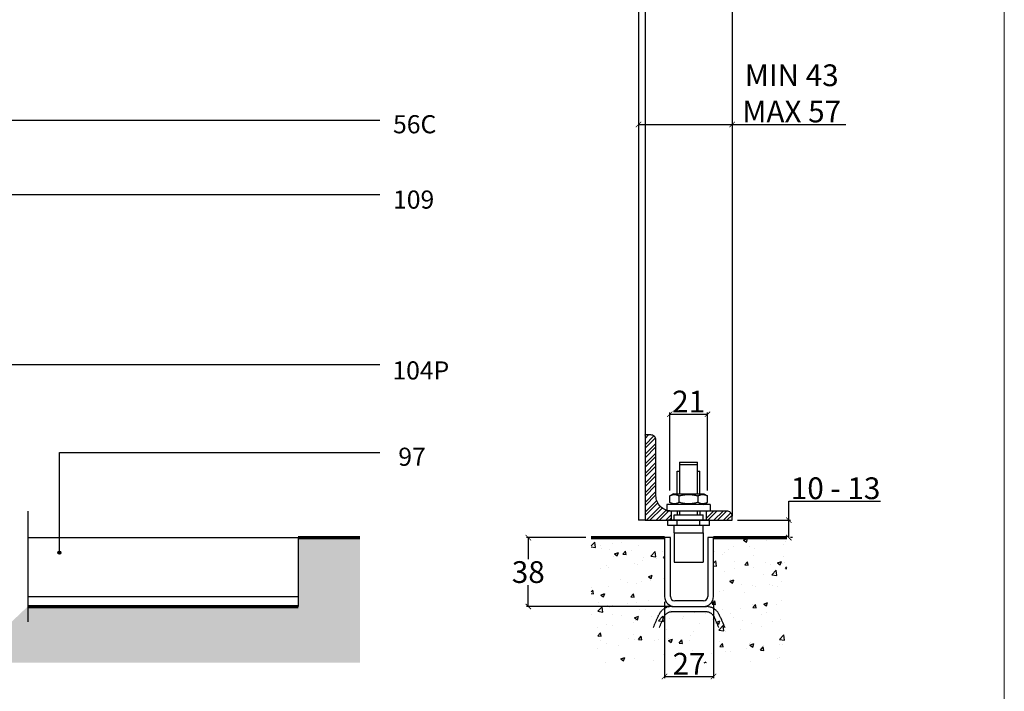
# Model space of a CAD drawing. Units: inches. Extents: x 394 to 1810, y 96 to 1085.
# Drawn here: x 1268 to 1810, y 376 to 747 of the extents above; entities that cross this region are included whole.
import ezdxf

# ---------------------------------------------------------------- set-up
doc = ezdxf.new("R2010")
doc.units = ezdxf.units.IN
doc.header["$LTSCALE"] = 0.5
doc.header["$MEASUREMENT"] = 0
doc.linetypes.add('DASHED', pattern=[0.2068, 0.1655, -0.0413])
for name, color, linetype in [('Border', 7, 'Continuous'), ('Channel', 6, 'Continuous'), ('Dims', 7, 'Continuous'), ('Door', 4, 'Continuous'), ('Gear', 7, 'Continuous'), ('Hatching', 7, 'Continuous'), ('Notes', 7, 'Continuous')]:
    doc.layers.add(name, color=color, linetype=linetype)
doc.styles.get("Standard").update_dxf_attribs({"font": 'ARIAL.TTF'})
doc.linetypes.add('Amzigzag', pattern='A,0.0001,[136,genltshp.shx,S=0.04,R=0,X=0,Y=0],-11', length=11.0001)
doc.dimstyles.new('DIMSTYLE', dxfattribs={"dimtxt": 3, "dimasz": 3, "dimexe": 1, "dimexo": 3, "dimgap": 1, "dimtad": 1, "dimtih": 1, "dimtoh": 1, "dimdec": 0, "dimlfac": 1.25, "dimzin": 0, "dimdsep": 46, "dimtxsty": 'Standard', "dimblk": 'ARCHTICK', "dimcen": 0, "dimclrt": 7, "dimadec": 0, "dimazin": 0, "dimtfac": 1, "dimtdec": 0, "dimtofl": 0, "dimtmove": 0, "dimatfit": 3, "dimldrblk": 'ARCHTICK', "dimfxl": 0, "dimtolj": 1, "dimtzin": 0, "dimarcsym": 0})
pattern_1 = [(50, (-98.503, -24.04), (22.41438, -1.961), [2.34375, -25.78125]), (355, (-98.503, -24.04), (-4.33598, 23.506), [1.875, -20.625]), (100.4514, (-96.635, -24.204), (18.07842, 21.54499), [1.99188, -21.9107]), (46.1842, (-98.503, -17.79), (33.3513, -5.17247), [3.5156, -38.6719]), (96.6356, (-95.724, -18.222), (29.2082, 30.4412), [2.9878, -32.86603]), (351.1842, (-98.503, -17.79), (29.2082, 30.4412), [2.8125, -30.9375]), (21, (-95.378, -19.353), (18.65335, -12.58184), [2.34375, -25.78125]), (326, (-95.378, -19.353), (7.6036, 22.66094), [1.875, -20.625]), (71.4514, (-93.824, -20.402), (26.25696, 10.07908), [1.99188, -21.9107]), (37.5, (-98.503, -24.041), (0.379995, 10.402933), [0, -20.375, 0, -20.9375, 0, -20.703125]), (7.5, (-98.503, -24.041), (8.22092, 12.325366), [0, -11.9375, 0, -19.90625, 0, -7.890625]), (327.5, (-105.472, -24.041), (16.68195, -0.70484), [0, -7.8125, 0, -24.375, 0, -32.34375]), (317.5, (-108.597, -24.04), (18.22457, 3.12828), [0, -10.15625, 0, -16.1875, 0, -22.96875])]

# ---------------------------------------------------------------- blocks, each defined once
blk = doc.blocks.new('_ArchTick')
at = {"color": 0, "linetype": 'ByBlock', "const_width": 0.15}
blk.add_lwpolyline([(-0.5, -0.5), (0.5, 0.5)], dxfattribs=at)
blk = doc.blocks.new('*D4')
at = {"layer": 'Defpoints', "color": 0}
for p in [(1660.28, 688.91), (1608.68, 470.66), (1660.28, 470.66)]:
    blk.add_point(p, dxfattribs=at)
at = {"layer": 'Dims', "color": 0, "lineweight": -2}
for p, q in [((1608.68, 688.91), (1660.28, 688.91)), ((1660.28, 688.91), (1722.9, 688.91))]:
    blk.add_line(p, q, dxfattribs=at)
at = {"layer": 'Dims', "color": 0, "lineweight": -2, "xscale": 3, "yscale": 3, "zscale": 3, "rotation": 180}
blk.add_blockref('_ArchTick', (1608.68, 688.91), dxfattribs=at)
at = {"layer": 'Dims', "color": 0, "lineweight": -2, "xscale": 3, "yscale": 3, "zscale": 3}
blk.add_blockref('_ArchTick', (1660.28, 688.91), dxfattribs=at)
at = {"layer": 'Dims', "color": 7, "insert": (1693.09, 706.04), "char_height": 12, "attachment_point": 5}
blk.add_mtext('\\A1;MIN 43\\PMAX 57', dxfattribs=at)
blk = doc.blocks.new('*D12')
at = {"layer": 'Defpoints', "color": 0}
for p in [(1646.67, 529.04), (1625.88, 484.02), (1646.67, 484.02)]:
    blk.add_point(p, dxfattribs=at)
at = {"layer": 'Dims', "color": 0, "lineweight": -2}
for p, q in [((1625.88, 487.02), (1625.88, 530.04)), ((1625.88, 529.04), (1646.67, 529.04)), ((1646.67, 487.02), (1646.67, 530.04))]:
    blk.add_line(p, q, dxfattribs=at)
at = {"layer": 'Dims', "color": 0, "lineweight": -2, "xscale": 3, "yscale": 3, "zscale": 3, "rotation": 180}
blk.add_blockref('_ArchTick', (1625.88, 529.04), dxfattribs=at)
at = {"layer": 'Dims', "color": 0, "lineweight": -2, "xscale": 3, "yscale": 3, "zscale": 3}
blk.add_blockref('_ArchTick', (1646.67, 529.04), dxfattribs=at)
at = {"layer": 'Dims', "color": 7, "insert": (1636.28, 536.06), "char_height": 12, "attachment_point": 5}
blk.add_mtext('\\A1;21', dxfattribs=at)
blk = doc.blocks.new('*D13')
at = {"layer": 'Defpoints', "color": 0}
for p in [(1623.02, 428.57), (1649.97, 428.57), (1649.97, 384.39)]:
    blk.add_point(p, dxfattribs=at)
at = {"layer": 'Dims', "color": 0, "lineweight": -2}
for p, q in [((1623.02, 425.57), (1623.02, 383.39)), ((1649.97, 425.57), (1649.97, 383.39)), ((1623.02, 384.39), (1649.97, 384.39))]:
    blk.add_line(p, q, dxfattribs=at)
at = {"layer": 'Dims', "color": 0, "lineweight": -2, "xscale": 3, "yscale": 3, "zscale": 3, "rotation": 180}
blk.add_blockref('_ArchTick', (1623.02, 384.39), dxfattribs=at)
at = {"layer": 'Dims', "color": 0, "lineweight": -2, "xscale": 3, "yscale": 3, "zscale": 3}
blk.add_blockref('_ArchTick', (1649.97, 384.39), dxfattribs=at)
at = {"layer": 'Dims', "color": 7, "insert": (1636.5, 391.41), "char_height": 12, "attachment_point": 5}
blk.add_mtext('\\A1;27', dxfattribs=at)
blk = doc.blocks.new('*D14')
at = {"layer": 'Defpoints', "color": 0}
for p in [(1582.58, 461), (1547.91, 423), (1628.6, 423)]:
    blk.add_point(p, dxfattribs=at)
at = {"layer": 'Dims', "color": 0, "lineweight": -2}
for p, q in [((1579.58, 461), (1546.91, 461)), ((1547.91, 461), (1547.91, 449.13)), ((1547.91, 423), (1547.91, 434.87)), ((1625.6, 423), (1546.91, 423))]:
    blk.add_line(p, q, dxfattribs=at)
at = {"layer": 'Dims', "color": 0, "lineweight": -2, "xscale": 3, "yscale": 3, "zscale": 3}
for p, rotation in [((1547.91, 461), 90), ((1547.91, 423), 270)]:
    blk.add_blockref('_ArchTick', p, dxfattribs=dict(at, rotation=rotation))
at = {"layer": 'Dims', "color": 7, "insert": (1547.91, 442), "char_height": 12, "attachment_point": 5}
blk.add_mtext('\\A1;38', dxfattribs=at)
blk = doc.blocks.new('*D15')
at = {"layer": 'Defpoints', "color": 0}
for p in [(1660.28, 470.66), (1690.48, 461), (1691.48, 461)]:
    blk.add_point(p, dxfattribs=at)
at = {"layer": 'Dims', "color": 0, "lineweight": -2}
for p, q in [((1691.48, 470.66), (1691.48, 481.11)), ((1691.48, 481.11), (1742.08, 481.11)), ((1663.28, 470.66), (1692.48, 470.66)), ((1691.48, 461), (1691.48, 470.66)), ((1693.48, 461), (1692.48, 461))]:
    blk.add_line(p, q, dxfattribs=at)
at = {"layer": 'Dims', "color": 0, "lineweight": -2, "xscale": 3, "yscale": 3, "zscale": 3}
for p, rotation in [((1691.48, 470.66), 90), ((1691.48, 461), 270)]:
    blk.add_blockref('_ArchTick', p, dxfattribs=dict(at, rotation=rotation))
at = {"layer": 'Dims', "color": 7, "insert": (1717.28, 488.24), "char_height": 12, "attachment_point": 5}
blk.add_mtext('\\A1;10 - 13', dxfattribs=at)
blk = doc.blocks.new('104P_1')
at = {"color": 30}
for p, q in [((-4.95, 55.32), (4.95, 55.32)), ((-4.95, 55.32), (-4.95, 37.83)), ((4.95, 37.83), (4.95, 55.32)), ((-6.25, 50.32), (-4.95, 50.32)), ((-6.25, 37.83), (-6.25, 50.32)), ((4.95, 53.82), (-4.95, 53.82)), ((4.95, 50.32), (6.25, 50.32)), ((6.25, 37.83), (6.25, 50.32)), ((-8.3, 37.83), (-10.39, 36.62)), ((-10.39, 36.62), (-10.15, 36.76)), ((-10.39, 33.04), (-10.39, 36.62)), ((-8.3, 31.83), (-10.39, 33.04)), ((-10.15, 32.9), (-10.39, 33.04)), ((-10.15, 36.76), (-9.91, 36.88)), ((-9.91, 32.78), (-10.15, 32.9)), ((-9.91, 36.88), (-9.68, 36.99)), ((-9.68, 32.67), (-9.91, 32.78)), ((-9.68, 36.99), (-9.45, 37.08)), ((-9.45, 32.58), (-9.68, 32.67)), ((-9.45, 37.08), (-9.24, 37.17)), ((-9.24, 32.49), (-9.45, 32.58)), ((-9.24, 37.17), (-9.02, 37.24)), ((-9.02, 37.24), (-8.81, 37.29)), ((-8.81, 37.29), (-8.6, 37.34)), ((-8.6, 37.34), (-8.4, 37.38)), ((-8.4, 37.38), (-8.2, 37.41)), ((-8.3, 37.83), (8.3, 37.83)), ((-8.2, 37.41), (-8, 37.42)), ((-8, 37.42), (-7.79, 37.43)), ((-7.79, 37.43), (-7.59, 37.42)), ((-7.59, 37.42), (-7.39, 37.41)), ((-7.39, 37.41), (-7.19, 37.38)), ((-7.19, 37.38), (-6.98, 37.34)), ((-6.98, 37.34), (-6.78, 37.29)), ((-6.78, 37.29), (-6.57, 37.24)), ((-6.57, 37.24), (-6.35, 37.17)), ((-6.35, 37.17), (-6.13, 37.08)), ((-6.13, 32.58), (-6.35, 32.49)), ((-6.13, 37.08), (-5.91, 36.99)), ((-5.91, 32.67), (-6.13, 32.58)), ((-5.91, 36.99), (-5.68, 36.88)), ((-5.68, 32.78), (-5.91, 32.67)), ((-5.68, 36.88), (-5.44, 36.76)), ((-5.44, 32.9), (-5.68, 32.78)), ((-5.44, 36.76), (-5.2, 36.62)), ((-5.2, 33.04), (-5.44, 32.9)), ((-5.2, 36.62), (-4.7, 36.76)), ((-5.2, 33.04), (-5.2, 36.62)), ((-4.7, 32.9), (-5.2, 33.04)), ((-4.7, 36.76), (-4.23, 36.88)), ((-4.23, 32.78), (-4.7, 32.9)), ((-4.23, 36.88), (-3.77, 36.99)), ((-3.77, 32.67), (-4.23, 32.78)), ((-3.77, 36.99), (-3.32, 37.08)), ((-3.32, 32.58), (-3.77, 32.67)), ((-3.32, 37.08), (-2.88, 37.17)), ((-2.88, 32.49), (-3.32, 32.58)), ((-2.88, 37.17), (-2.46, 37.24)), ((-2.46, 37.24), (-2.03, 37.29)), ((-2.03, 37.29), (-1.62, 37.34)), ((-1.62, 37.34), (-1.21, 37.38)), ((-1.21, 37.38), (-0.81, 37.41)), ((-0.81, 37.41), (-0.4, 37.42)), ((-0.4, 37.42), (0, 37.43)), ((0, 37.43), (0.4, 37.42)), ((0.4, 37.42), (0.81, 37.41)), ((0.81, 37.41), (1.21, 37.38)), ((1.21, 37.38), (1.62, 37.34)), ((1.62, 37.34), (2.04, 37.29)), ((2.04, 37.29), (2.46, 37.24)), ((2.46, 37.24), (2.88, 37.17)), ((2.88, 37.17), (3.32, 37.08)), ((3.32, 32.58), (2.88, 32.49)), ((3.32, 37.08), (3.77, 36.99)), ((3.77, 32.67), (3.32, 32.58)), ((3.77, 36.99), (4.23, 36.88)), ((4.23, 32.78), (3.77, 32.67)), ((4.23, 36.88), (4.71, 36.76)), ((4.71, 32.9), (4.23, 32.78)), ((4.71, 36.76), (5.2, 36.62)), ((5.2, 33.04), (4.71, 32.9)), ((5.2, 36.62), (5.44, 36.76)), ((5.2, 33.04), (5.2, 36.62)), ((5.44, 32.9), (5.2, 33.04)), ((5.44, 36.76), (5.68, 36.88)), ((5.68, 32.78), (5.44, 32.9)), ((5.68, 36.88), (5.91, 36.99)), ((5.91, 32.67), (5.68, 32.78)), ((5.91, 36.99), (6.13, 37.08)), ((6.13, 32.58), (5.91, 32.67)), ((6.13, 37.08), (6.35, 37.17)), ((6.35, 32.49), (6.13, 32.58)), ((6.35, 37.17), (6.57, 37.24)), ((6.57, 37.24), (6.78, 37.29)), ((6.78, 37.29), (6.98, 37.34)), ((6.98, 37.34), (7.19, 37.38)), ((7.19, 37.38), (7.39, 37.41)), ((7.39, 37.41), (7.59, 37.42)), ((7.59, 37.42), (7.79, 37.43)), ((7.79, 37.43), (8, 37.42)), ((8, 37.42), (8.2, 37.41)), ((8.2, 37.41), (8.4, 37.38)), ((8.3, 37.83), (10.39, 36.62)), ((8.3, 31.83), (10.39, 33.04)), ((8.4, 37.38), (8.6, 37.34)), ((8.6, 37.34), (8.81, 37.29)), ((8.81, 37.29), (9.02, 37.24)), ((9.02, 37.24), (9.24, 37.17)), ((9.24, 37.17), (9.45, 37.08)), ((9.45, 32.58), (9.24, 32.49)), ((9.45, 37.08), (9.68, 36.99)), ((9.68, 32.67), (9.45, 32.58)), ((9.68, 36.99), (9.91, 36.88)), ((9.91, 32.78), (9.68, 32.67)), ((9.91, 36.88), (10.15, 36.76)), ((10.15, 32.9), (9.91, 32.78)), ((10.15, 36.76), (10.39, 36.62)), ((10.39, 33.04), (10.15, 32.9)), ((10.39, 33.04), (10.39, 36.62)), ((11.94, 31.83), (-11.94, 31.83)), ((-11.94, 31.83), (-11.94, 28.27)), ((11.94, 28.27), (-11.94, 28.27)), ((-9.02, 32.42), (-9.24, 32.49)), ((-8.81, 32.37), (-9.02, 32.42)), ((-8.6, 32.32), (-8.81, 32.37)), ((-8.4, 32.28), (-8.6, 32.32)), ((-8.2, 32.25), (-8.4, 32.28)), ((-8, 32.24), (-8.2, 32.25)), ((-7.79, 32.23), (-8, 32.24)), ((-7.59, 32.24), (-7.79, 32.23)), ((-7.39, 32.25), (-7.59, 32.24)), ((-7.19, 32.28), (-7.39, 32.25)), ((-6.98, 32.32), (-7.19, 32.28)), ((-6.78, 32.37), (-6.98, 32.32)), ((-6.57, 32.42), (-6.78, 32.37)), ((-6.35, 32.49), (-6.57, 32.42)), ((-6.25, 28.27), (-6.25, 26.11)), ((-4.95, 28.27), (-4.95, 26.11)), ((-2.46, 32.42), (-2.88, 32.49)), ((-2.03, 32.37), (-2.46, 32.42)), ((-1.62, 32.32), (-2.03, 32.37)), ((-1.21, 32.28), (-1.62, 32.32)), ((-0.81, 32.25), (-1.21, 32.28)), ((-0.4, 32.24), (-0.81, 32.25)), ((0, 32.23), (-0.4, 32.24)), ((0.4, 32.24), (0, 32.23)), ((0.81, 32.25), (0.4, 32.24)), ((1.21, 32.28), (0.81, 32.25)), ((1.62, 32.32), (1.21, 32.28)), ((2.04, 32.37), (1.62, 32.32)), ((2.46, 32.42), (2.04, 32.37)), ((2.88, 32.49), (2.46, 32.42)), ((4.95, 26.11), (4.95, 28.27)), ((6.25, 28.27), (6.25, 26.11)), ((6.57, 32.42), (6.35, 32.49)), ((6.78, 32.37), (6.57, 32.42)), ((6.98, 32.32), (6.78, 32.37)), ((7.19, 32.28), (6.98, 32.32)), ((7.39, 32.25), (7.19, 32.28)), ((7.59, 32.24), (7.39, 32.25)), ((7.79, 32.23), (7.59, 32.24)), ((8, 32.24), (7.79, 32.23)), ((8.2, 32.25), (8, 32.24)), ((8.4, 32.28), (8.2, 32.25)), ((8.6, 32.32), (8.4, 32.28)), ((8.81, 32.37), (8.6, 32.32)), ((9.02, 32.42), (8.81, 32.37)), ((9.24, 32.49), (9.02, 32.42)), ((11.94, 31.83), (11.94, 28.27)), ((-11.5, 20.27), (-11.5, 23.27)), ((11.5, 23.27), (-11.5, 23.27)), ((-8, 26.11), (8, 26.11)), ((-8, 23.27), (-8, 26.11)), ((-6.25, 20.27), (-6.25, 23.27)), ((6.25, 20.27), (6.25, 23.27)), ((8, 23.27), (8, 26.11)), ((11.5, 20.27), (11.5, 23.27)), ((-6.75, 20.27), (-11.5, 20.27)), ((-8, 16.2), (-8, 20.27)), ((6.75, 20.27), (-6.75, 20.27)), ((11.5, 20.27), (6.75, 20.27)), ((8, 16.2), (8, 20.27)), ((-8, 16.2), (8, 16.2)), ((-8, 16.2), (8, 16.2)), ((-8, 16.2), (-8, 0)), ((8, 16.2), (8, 0)), ((-8, 0), (8, 0))]:
    blk.add_line(p, q, dxfattribs=at)
blk = doc.blocks.new('97 Channel end')
at = {"layer": 'Channel', "color": 6}
for p, q in [((-10.83, 27.86), (-10.78, 1.92)), ((-8.24, 27.86), (-10.78, 27.86)), ((-8.24, 1.92), (-8.24, 27.86)), ((10.78, 27.86), (8.24, 27.86)), ((8.24, 27.86), (8.24, 1.92)), ((10.78, 1.92), (10.83, 27.86)), ((6.32, 0), (-6.32, 0)), ((-6.32, -2.54), (6.32, -2.54))]:
    blk.add_line(p, q, dxfattribs=at)
for centre, radius, start, end in [((-6.32, 1.92), 4.46, 180, 270), ((-6.32, 1.92), 1.92, 180, 270), ((6.32, 1.92), 4.46, 270, 0), ((6.32, 1.92), 1.92, 270, 0)]:
    blk.add_arc(centre, radius, start, end, dxfattribs=at)

msp = doc.modelspace()

# ---------------------------------------------------------------- hatches: boundary and pattern name
at = {"layer": 'Door', "linetype": 'DASHED'}
h = msp.add_hatch(dxfattribs=at)
h.set_pattern_fill('STEEL', color=4, scale=30, style=0)
h.set_pattern_definition([(45, (250.8457, 66.421), (-2.65165, 2.65165), []), (45, (250.8457, 68.296), (-2.65165, 2.65165), [])])
edge = h.paths.add_edge_path()
edge.add_line((1626.68, 470.66), (1626.68, 475.66))
edge.add_line((1626.68, 475.66), (1626.68, 475.66))
edge.add_arc((1626.68, 484.06), 8.4, 180, 270, ccw=False)
edge.add_line((1618.28, 484.06), (1618.28, 514.78))
edge.add_arc((1615.4, 514.78), 2.88, 0, 90)
edge.add_line((1615.4, 517.66), (1612.28, 517.66))
edge.add_line((1612.28, 517.66), (1612.28, 470.66))
edge.add_line((1612.28, 470.66), (1626.68, 470.66))
edge = h.paths.add_edge_path()
edge.add_line((1645.88, 475.66), (1645.88, 470.66))
edge.add_line((1645.88, 470.66), (1660.28, 470.66))
edge.add_line((1660.28, 470.66), (1660.28, 472.78))
edge.add_arc((1657.4, 472.78), 2.88, 0, 90)
edge.add_line((1657.4, 475.66), (1645.88, 475.66))
at = {"layer": 'Hatching'}
h = msp.add_hatch(dxfattribs=at)
h.set_pattern_fill('AR-CONC', color=256, scale=3.125, style=0)
h.set_pattern_definition(pattern_1)
edge = h.paths.add_edge_path()
edge.add_line((1455.07, 461), (1455.07, 392))
edge.add_line((1421.05, 461), (1455.07, 461))
edge.add_line((1421.05, 461), (1421.05, 423))
edge.add_line((1272.01, 423), (1421.05, 423))
edge.add_line((1263.2, 414.61), (1272.01, 414.61))
edge.add_line((522.72, 423), (1263.2, 423))
edge.add_line((1455.07, 392), (488.7, 392))
edge.add_line((522.72, 461), (522.72, 423))
edge.add_line((488.7, 461), (522.72, 461))
edge.add_line((488.7, 461), (488.7, 392))
h = msp.add_hatch(dxfattribs=at)
h.set_pattern_fill('AR-CONC', color=256, scale=3.125, style=0)
h.set_pattern_definition(pattern_1)
h.paths.add_polyline_path([(1690.48, 461), (1650.04, 461), (1649.97, 428.57, -0.414214), (1644.4, 423), (1628.6, 423, -0.413085), (1623.02, 428.55), (1622.96, 461), (1582.58, 461), (1582.58, 392), (1690.48, 392)])
h.paths.add_polyline_path([(1632.69, 390.23), (1640.39, 390.23), (1640.39, 397.96), (1632.69, 397.96)], flags=9)
at = {"layer": 'Notes'}
msp.add_hatch(color=256, dxfattribs=at).paths.add_polyline_path([(1290.34, 452.66, 1), (1288.61, 452.66, 1)])

# ---------------------------------------------------------------- linework, layer by layer
at = {"layer": 'Border', "color": 7, "linetype": 'Continuous', "lineweight": 0}
msp.add_line((1810.26, 96.16), (1810.26, 1084.91), dxfattribs=at)
at = {"layer": 'Channel', "color": 7}
for p, q in [((1272.01, 475.66), (1272.01, 458.14)), ((1272.01, 433.85), (1272.01, 414.61))]:
    msp.add_line(p, q, dxfattribs=at)
at = {"layer": 'Channel'}
for p, q in [((1272.01, 461), (1421.05, 461)), ((1421.05, 461), (1421.05, 423))]:
    msp.add_line(p, q, dxfattribs=at)
at = {"layer": 'Channel', "color": 7, "linetype": 'Amzigzag', "ltscale": 2}
msp.add_line((1272.01, 458.14), (1272.01, 433.85), dxfattribs=at)
at = {"layer": 'Channel', "ltscale": 25.41186}
msp.add_line((1272.01, 428.57), (1421.05, 428.57), dxfattribs=at)
at = {"layer": 'Channel', "lineweight": 70}
msp.add_line((1272.01, 423), (1421.05, 423), dxfattribs=at)
at = {"layer": 'Door', "color": 4}
for p, q in [((1608.68, 829.21), (1608.68, 470.66)), ((1660.28, 829.21), (1660.28, 472.78)), ((1612.28, 809.42), (1612.28, 517.66)), ((1626.68, 475.66), (1626.68, 470.66)), ((1645.88, 475.66), (1645.88, 470.66)), ((1612.28, 470.66), (1608.68, 470.66))]:
    msp.add_line(p, q, dxfattribs=at)
msp.add_lwpolyline([(1626.68, 475.66, -0.414214), (1618.28, 484.06), (1618.28, 514.78, 0.414214), (1615.4, 517.66), (1612.28, 517.66), (1612.28, 470.66), (1660.28, 470.66), (1660.28, 472.78, 0.414214), (1657.4, 475.66), (1626.68, 475.66)], format="xyb", close=True, dxfattribs=at)
msp.add_lwpolyline([(1626.68, 475.66, -0.414214), (1618.28, 484.06), (1618.28, 514.78, 0.414214), (1615.4, 517.66), (1612.28, 517.66), (1612.28, 470.66), (1660.28, 470.66), (1660.28, 472.78, 0.414214), (1657.4, 475.66), (1626.68, 475.66)], format="xyb", close=True, dxfattribs=at)
at = {"layer": 'Hatching', "color": 7, "lineweight": 70}
for p, q in [((1421.05, 461), (1455.07, 461)), ((1582.58, 461), (1623.02, 461)), ((1650.04, 461), (1690.48, 461))]:
    msp.add_line(p, q, dxfattribs=at)
at = {"layer": 'Hatching', "color": 94, "linetype": 'DASHED', "ltscale": 3.591407}
for p, q in [((1616.79, 411.39), (1619.79, 418.31)), ((1653.2, 418.31), (1656.21, 411.39)), ((1622.54, 417.11), (1620.06, 411.4)), ((1652.94, 411.4), (1650.45, 417.11))]:
    msp.add_line(p, q, dxfattribs=at)
at = {"layer": 'Hatching', "color": 94, "linetype": 'DASHED', "ltscale": 9.092361}
for p, q in [((1626.95, 423), (1646.05, 423)), ((1646.05, 420), (1626.95, 420))]:
    msp.add_line(p, q, dxfattribs=at)
at = {"layer": 'Hatching', "color": 94, "linetype": 'DASHED', "ltscale": 4.30966}
for centre, start, end in [((1626.95, 415.2), 90, 156.5159), ((1646.05, 415.2), 23.4841, 90)]:
    msp.add_arc(centre, 7.8, start, end, dxfattribs=at)
at = {"layer": 'Hatching', "color": 94, "linetype": 'DASHED', "ltscale": 2.65206}
for centre, start, end in [((1626.95, 415.2), 90, 156.5159), ((1646.05, 415.2), 23.4841, 90)]:
    msp.add_arc(centre, 4.8, start, end, dxfattribs=at)
at = {"layer": 'Notes'}
for p, q in [((972.06, 691.31), (1466.15, 691.31)), ((479.42, 650.26), (1466.15, 650.26)), ((972.32, 556.5), (1466.15, 556.5)), ((1289.48, 452.66), (1289.48, 507.96)), ((1289.48, 507.96), (1466.15, 507.96))]:
    msp.add_line(p, q, dxfattribs=at)
msp.add_circle((1289.48, 452.66), 0.867, dxfattribs=at)

# ---------------------------------------------------------------- block references
at = {"xscale": 1.25, "yscale": 1.25, "zscale": 1.25}
msp.add_blockref('97 Channel end', (1636.5, 426.17), dxfattribs=at)
at = {"layer": 'Gear', "color": 3}
msp.add_blockref('104P_1', (1636.28, 447.39), dxfattribs=at)

# ---------------------------------------------------------------- texts
at = {"layer": 'Notes', "char_height": 10, "width": 39.4851, "attachment_point": 1}
for s, insert in [('56C', (1473.36, 694.02)), ('109', (1473.36, 652.47)), ('104P', (1473.01, 558.23)), ('97', (1476.27, 510.62))]:
    msp.add_mtext(s, dxfattribs=dict(at, insert=insert))

# ---------------------------------------------------------------- dimensions: what is measured, and where the dimension line sits
at = {"layer": 'Dims'}
dim = msp.add_linear_dim(base=(1660.28, 688.91), p1=(1608.68, 470.66), p2=(1660.28, 470.66), text='MIN 43\\PMAX 57', dimstyle='DIMSTYLE', override={"dimtxt": 12, "dimse1": 1, "dimse2": 1}, dxfattribs=at)
dim.commit()
dim.dimension.update_dxf_attribs({"geometry": '*D4', "text_midpoint": (1693.09, 688.91), "dimtype": 160})
at = {"layer": 'Dims', "color": 7}
dim = msp.add_linear_dim(base=(1646.67, 529.04), p1=(1625.88, 484.02), p2=(1646.67, 484.02), dimstyle='DIMSTYLE', override={"dimtxt": 12, "dimlfac": 1}, dxfattribs=at)
dim.commit()
dim.dimension.update_dxf_attribs({"geometry": '*D12', "text_midpoint": (1636.28, 536.06)})
dim = msp.add_linear_dim(base=(1691.48, 461), p1=(1660.28, 470.66), p2=(1690.48, 461), angle=90, text='10 - 13', dimstyle='DIMSTYLE', override={"dimtxt": 12, "dimlfac": 1}, dxfattribs=at)
dim.commit()
dim.dimension.update_dxf_attribs({"geometry": '*D15', "text_midpoint": (1717.28, 481.11), "dimtype": 160})
dim = msp.add_linear_dim(base=(1547.91, 423), p1=(1582.58, 461), p2=(1628.6, 423), angle=90, dimstyle='DIMSTYLE', override={"dimtxt": 12, "dimlfac": 1}, dxfattribs=at)
dim.commit()
dim.dimension.update_dxf_attribs({"geometry": '*D14', "text_midpoint": (1547.91, 442), "dimtype": 160})
dim = msp.add_linear_dim(base=(1649.97, 384.39), p1=(1623.02, 428.57), p2=(1649.97, 428.57), dimstyle='DIMSTYLE', override={"dimtxt": 12, "dimlfac": 1}, dxfattribs=at)
dim.commit()
dim.dimension.update_dxf_attribs({"geometry": '*D13', "text_midpoint": (1636.5, 384.39), "dimtype": 160})

doc.saveas('drawing.dxf')
